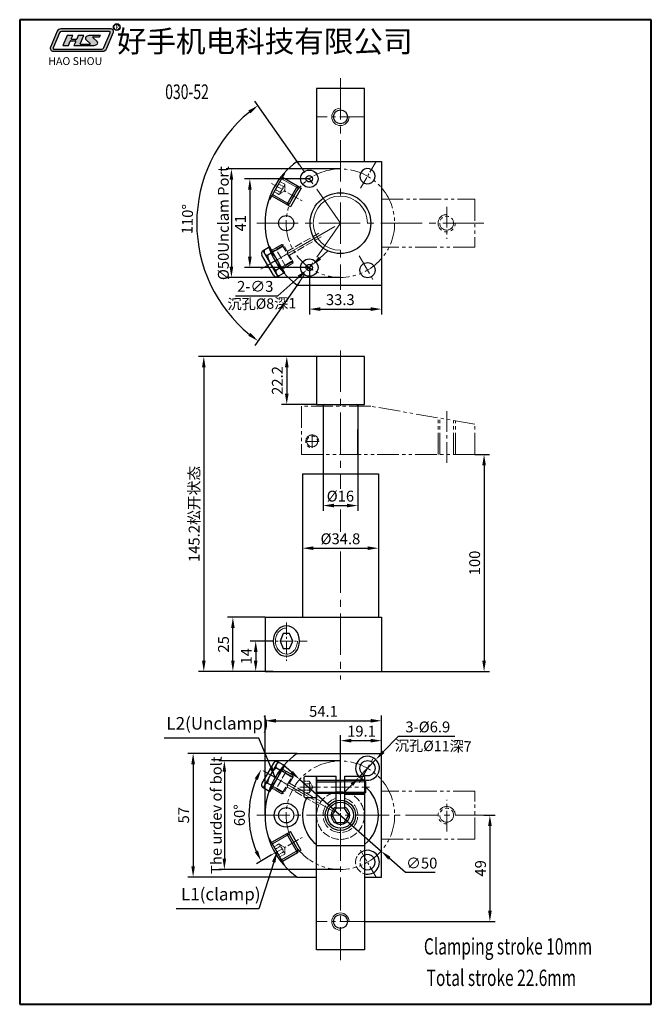
# Model space of a CAD drawing. Units: millimetres. Extents: x 897 to 1188, y 354 to 807.
import ezdxf

# ---------------------------------------------------------------- set-up
doc = ezdxf.new("R2010")
doc.units = ezdxf.units.MM
for name, pattern in [('ACAD_ISO02W100', [15, 12, -3]), ('CENTER2', [28.575, 19.05, -3.175, 3.175, -3.175]), ('PHANTOM', [17.5, 10, -1.5, 1.5, -1.5, 1.5, -1.5]), ('PHANTOM2', [31.75, 15.875, -3.175, 3.175, -3.175, 3.175, -3.175])]:
    doc.linetypes.add(name, pattern=pattern)
for name, color, linetype, lineweight in [('1L', 7, 'Continuous', 40), ('2L', 2, 'Continuous', 13), ('8L', 4, 'PHANTOM2', 13), ('biazhu', 121, 'Continuous', 15), ('shuangdian', 2, 'PHANTOM', 13), ('xux', 170, 'ACAD_ISO02W100', 13), ('中心线', 6, 'CENTER2', 13), ('外轮廓线', 255, 'Continuous', 30)]:
    doc.layers.add(name, color=color, linetype=linetype, lineweight=lineweight)
doc.styles.add('ROMANS', font='ROMANS', dxfattribs={"width": 0.7})
doc.styles.add('黑', font='MS Mincho.ttf', dxfattribs={"width": 0.7})
doc.dimstyles.new('ISO-25', dxfattribs={"dimtxt": 2.5, "dimasz": 2.5, "dimexe": 1.25, "dimexo": 0, "dimtad": 1, "dimtoh": 1, "dimdsep": 46, "dimtxsty": 'Standard', "dimcen": 2.5, "dimclrd": 1, "dimclre": 1, "dimclrt": 3, "dimadec": 0, "dimazin": 0, "dimtfac": 1, "dimtmove": 0, "dimatfit": 3, "dimfxl": 1, "dimarcsym": 0})

# ---------------------------------------------------------------- blocks, each defined once
blk = doc.blocks.new('*D2')
at = {"color": 1, "lineweight": -2}
for p, q in [((1022.32, 460.58), (1018.57, 463.89)), ((1026.08, 457.28), (1063.63, 424.27)), ((1074.9, 414.37), (1067.39, 420.97)), ((1088.6, 414.37), (1074.9, 414.37))]:
    blk.add_line(p, q, dxfattribs=at)
at = {"color": 1}
for points in [[(1022.87, 461.21), (1021.77, 459.96), (1026.08, 457.28)], [(1067.94, 421.6), (1066.84, 420.34), (1063.63, 424.27)]]:
    blk.add_solid(points, dxfattribs=at)
at = {"layer": 'Defpoints', "color": 0}
for p in [(1026.08, 457.28), (1063.63, 424.27)]:
    blk.add_point(p, dxfattribs=at)
at = {"color": 3, "insert": (1082.35, 418.07), "char_height": 5, "attachment_point": 5}
blk.add_mtext('∅50', dxfattribs=at)
blk = doc.blocks.new('*D3')
at = {"color": 1, "lineweight": -2}
for p, q in [((1024.97, 469.28), (974.43, 469.28)), ((976.93, 464.28), (976.93, 417.28)), ((1024.97, 412.28), (974.43, 412.28))]:
    blk.add_line(p, q, dxfattribs=at)
at = {"color": 1}
for points in [[(976.1, 464.28), (977.77, 464.28), (976.93, 469.28)], [(976.1, 417.28), (977.77, 417.28), (976.93, 412.28)]]:
    blk.add_solid(points, dxfattribs=at)
at = {"layer": 'Defpoints', "color": 0}
for p in [(1024.97, 469.28), (976.93, 412.28), (1024.97, 412.28)]:
    blk.add_point(p, dxfattribs=at)
at = {"color": 3, "insert": (973.23, 440.78), "char_height": 5, "attachment_point": 5, "rotation": 90}
blk.add_mtext('57', dxfattribs=at)
blk = doc.blocks.new('*D4')
at = {"color": 1, "lineweight": -2}
for p, q in [((1071.44, 477.13), (1064.62, 470.01)), ((1097.64, 477.13), (1071.44, 477.13)), ((1053.55, 458.46), (1061.16, 466.4)), ((1050.09, 454.84), (1046.63, 451.23))]:
    blk.add_line(p, q, dxfattribs=at)
at = {"color": 1}
for points in [[(1064.02, 470.59), (1065.22, 469.43), (1061.16, 466.4)], [(1049.49, 455.42), (1050.69, 454.27), (1053.55, 458.46)]]:
    blk.add_solid(points, dxfattribs=at)
at = {"layer": 'Defpoints', "color": 0}
for p in [(1061.16, 466.4), (1053.55, 458.46)]:
    blk.add_point(p, dxfattribs=at)
at = {"color": 3, "insert": (1085.14, 480.83), "char_height": 5, "attachment_point": 5}
blk.add_mtext('3-%%C6.9', dxfattribs=at)
blk = doc.blocks.new('*D5')
at = {"color": 1, "lineweight": -2}
for p, q in [((1044.85, 450.25), (1044.85, 477.65)), ((1063.85, 469.28), (1063.85, 477.65)), ((1049.85, 475.15), (1058.85, 475.15))]:
    blk.add_line(p, q, dxfattribs=at)
at = {"color": 1}
for points in [[(1049.85, 475.98), (1049.85, 474.31), (1044.85, 475.15)], [(1058.85, 475.98), (1058.85, 474.31), (1063.85, 475.15)]]:
    blk.add_solid(points, dxfattribs=at)
at = {"layer": 'Defpoints', "color": 0}
for p in [(1063.85, 475.15), (1063.85, 469.28), (1044.85, 450.25)]:
    blk.add_point(p, dxfattribs=at)
at = {"color": 3, "insert": (1054.58, 478.85), "char_height": 5, "attachment_point": 5}
blk.add_mtext('19.1', dxfattribs=at)
blk = doc.blocks.new('*D6')
at = {"color": 1, "lineweight": -2}
for p, q in [((1010.1, 532.04), (992.77, 532.04)), ((995.27, 512.04), (995.27, 527.04)), ((1010.1, 507.04), (992.77, 507.04))]:
    blk.add_line(p, q, dxfattribs=at)
at = {"color": 1}
for points in [[(994.44, 527.04), (996.1, 527.04), (995.27, 532.04)], [(994.44, 512.04), (996.1, 512.04), (995.27, 507.04)]]:
    blk.add_solid(points, dxfattribs=at)
at = {"layer": 'Defpoints', "color": 0}
for p in [(995.27, 532.04), (1010.1, 532.04), (1010.1, 507.04)]:
    blk.add_point(p, dxfattribs=at)
at = {"color": 3, "insert": (991.57, 519.54), "char_height": 5, "attachment_point": 5, "rotation": 90}
blk.add_mtext('25', dxfattribs=at)
blk = doc.blocks.new('*D7')
at = {"color": 1, "lineweight": -2}
for p, q in [((1033.75, 652.24), (979.36, 652.24)), ((981.86, 647.24), (981.86, 512.04)), ((1010.1, 507.04), (979.36, 507.04))]:
    blk.add_line(p, q, dxfattribs=at)
at = {"color": 1}
for points in [[(981.03, 647.24), (982.7, 647.24), (981.86, 652.24)], [(981.03, 512.04), (982.7, 512.04), (981.86, 507.04)]]:
    blk.add_solid(points, dxfattribs=at)
at = {"layer": 'Defpoints', "color": 0}
for p in [(1033.75, 652.24), (981.86, 507.04), (1010.1, 507.04)]:
    blk.add_point(p, dxfattribs=at)
at = {"color": 3, "insert": (977.39, 579.64), "char_height": 5, "attachment_point": 5, "rotation": 90}
blk.add_mtext('145.2{\\fSimSun|b0|i0|c134|p54;松开状态}', dxfattribs=at)
blk = doc.blocks.new('*D8')
at = {"color": 1, "lineweight": -2}
for p, q in [((1033.75, 652.24), (1017.61, 652.24)), ((1020.11, 647.24), (1020.11, 635.04)), ((1033.75, 630.04), (1017.61, 630.04))]:
    blk.add_line(p, q, dxfattribs=at)
at = {"color": 1}
for points in [[(1019.28, 647.24), (1020.95, 647.24), (1020.11, 652.24)], [(1019.28, 635.04), (1020.95, 635.04), (1020.11, 630.04)]]:
    blk.add_solid(points, dxfattribs=at)
at = {"layer": 'Defpoints', "color": 0}
for p in [(1033.75, 652.24), (1020.11, 630.04), (1033.75, 630.04)]:
    blk.add_point(p, dxfattribs=at)
at = {"color": 3, "insert": (1016.41, 641.14), "char_height": 5, "attachment_point": 5, "rotation": 90}
blk.add_mtext('22.2', dxfattribs=at)
blk = doc.blocks.new('*D9')
at = {"color": 1, "lineweight": -2}
for p, q in [((1106.85, 607.04), (1113.59, 607.04)), ((1111.09, 602.04), (1111.09, 512.04)), ((1063.85, 507.04), (1113.59, 507.04))]:
    blk.add_line(p, q, dxfattribs=at)
at = {"color": 1}
for points in [[(1110.26, 602.04), (1111.92, 602.04), (1111.09, 607.04)], [(1110.26, 512.04), (1111.92, 512.04), (1111.09, 507.04)]]:
    blk.add_solid(points, dxfattribs=at)
at = {"layer": 'Defpoints', "color": 0}
for p in [(1106.85, 607.04), (1063.85, 507.04), (1111.09, 507.04)]:
    blk.add_point(p, dxfattribs=at)
at = {"color": 3, "insert": (1107.39, 557.04), "char_height": 5, "attachment_point": 5, "rotation": 90}
blk.add_mtext('100', dxfattribs=at)
blk = doc.blocks.new('*D10')
at = {"color": 1, "lineweight": -2}
for p, q in [((1036.85, 598.04), (1036.85, 580.99)), ((1052.85, 598.04), (1052.85, 580.99)), ((1041.85, 583.49), (1047.85, 583.49))]:
    blk.add_line(p, q, dxfattribs=at)
at = {"color": 1}
for points in [[(1041.85, 584.32), (1041.85, 582.65), (1036.85, 583.49)], [(1047.85, 584.32), (1047.85, 582.65), (1052.85, 583.49)]]:
    blk.add_solid(points, dxfattribs=at)
at = {"layer": 'Defpoints', "color": 0}
for p in [(1036.85, 598.04), (1052.85, 598.04), (1052.85, 583.49)]:
    blk.add_point(p, dxfattribs=at)
at = {"color": 3, "insert": (1044.85, 587.19), "char_height": 5, "attachment_point": 5}
blk.add_mtext('%%C16', dxfattribs=at)
blk = doc.blocks.new('*D11')
at = {"color": 1, "lineweight": -2}
for p, q in [((1027.35, 565.04), (1027.35, 561.34)), ((1032.35, 563.84), (1057.35, 563.84)), ((1062.35, 565.04), (1062.35, 561.34))]:
    blk.add_line(p, q, dxfattribs=at)
at = {"color": 1}
for points in [[(1032.35, 564.68), (1032.35, 563.01), (1027.35, 563.84)], [(1057.35, 564.68), (1057.35, 563.01), (1062.35, 563.84)]]:
    blk.add_solid(points, dxfattribs=at)
at = {"layer": 'Defpoints', "color": 0}
for p in [(1027.35, 565.04), (1062.35, 565.04), (1062.35, 563.84)]:
    blk.add_point(p, dxfattribs=at)
at = {"color": 3, "insert": (1044.85, 567.54), "char_height": 5, "attachment_point": 5}
blk.add_mtext('%%c34.8', dxfattribs=at)
blk = doc.blocks.new('*D12')
at = {"color": 1, "lineweight": -2}
blk.add_line((1013.13, 422.46), (1006.14, 418.43), dxfattribs=at)
blk.add_arc((1044.85, 440.78), 42.2, 156.7924, 203.2076, dxfattribs=at)
at = {"color": 1}
for points in [[(1005.32, 457.78), (1006.81, 457.03), (1008.31, 461.88)], [(1006.81, 424.52), (1005.32, 423.77), (1008.31, 419.68)]]:
    blk.add_solid(points, dxfattribs=at)
at = {"layer": 'Defpoints', "color": 0}
for p in [(1008.22, 461.93), (1003.29, 448.11), (1042.3, 442.25), (1027.37, 430.68), (1013.13, 422.46)]:
    blk.add_point(p, dxfattribs=at)
at = {"color": 3, "insert": (998.95, 440.78), "char_height": 5, "attachment_point": 5, "rotation": 90}
blk.add_mtext('60°', dxfattribs=at)
blk = doc.blocks.new('*D13')
at = {"color": 1, "lineweight": -2}
for p, q in [((1010.1, 440.78), (1010.1, 486.8)), ((1063.85, 468.41), (1063.85, 486.8)), ((1015.1, 484.3), (1058.85, 484.3))]:
    blk.add_line(p, q, dxfattribs=at)
at = {"color": 1}
for points in [[(1015.1, 485.14), (1015.1, 483.47), (1010.1, 484.3)], [(1058.85, 485.14), (1058.85, 483.47), (1063.85, 484.3)]]:
    blk.add_solid(points, dxfattribs=at)
at = {"layer": 'Defpoints', "color": 0}
for p in [(1063.85, 484.3), (1063.85, 468.41), (1010.1, 440.78)]:
    blk.add_point(p, dxfattribs=at)
at = {"color": 3, "insert": (1037.03, 488), "char_height": 5, "attachment_point": 5}
blk.add_mtext('54.1', dxfattribs=at)
blk = doc.blocks.new('*D14')
at = {"color": 1, "lineweight": -2}
for p, q in [((1110.94, 440.78), (1116.27, 440.78)), ((1113.77, 435.78), (1113.77, 396.78)), ((1055.95, 391.78), (1116.27, 391.78))]:
    blk.add_line(p, q, dxfattribs=at)
at = {"color": 1}
for points in [[(1112.94, 435.78), (1114.61, 435.78), (1113.77, 440.78)], [(1112.94, 396.78), (1114.61, 396.78), (1113.77, 391.78)]]:
    blk.add_solid(points, dxfattribs=at)
at = {"layer": 'Defpoints', "color": 0}
for p in [(1110.94, 440.78), (1055.95, 391.78), (1113.77, 391.78)]:
    blk.add_point(p, dxfattribs=at)
at = {"color": 3, "insert": (1110.07, 416.28), "char_height": 5, "attachment_point": 5, "rotation": 90}
blk.add_mtext('49', dxfattribs=at)
blk = doc.blocks.new('*D15')
at = {"color": 1, "lineweight": -2}
for p, q in [((1035.36, 697.48), (1039.09, 700.81)), ((1031.63, 694.15), (1029.4, 692.15)), ((1015.95, 680.15), (1025.67, 688.82)), ((996.42, 680.15), (1015.95, 680.15))]:
    blk.add_line(p, q, dxfattribs=at)
at = {"color": 1}
for points in [[(1034.81, 698.1), (1035.92, 696.86), (1031.63, 694.15)], [(1025.11, 689.44), (1026.22, 688.2), (1029.4, 692.15)]]:
    blk.add_solid(points, dxfattribs=at)
at = {"layer": 'Defpoints', "color": 0}
for p in [(1029.4, 692.15), (1031.63, 694.15)]:
    blk.add_point(p, dxfattribs=at)
at = {"color": 3, "insert": (1005.58, 683.85), "char_height": 5, "attachment_point": 5}
blk.add_mtext('2-∅3', dxfattribs=at)
blk = doc.blocks.new('*D16')
at = {"color": 1, "lineweight": -2}
for p, q in [((1025.98, 740.59), (1005.43, 769.93)), ((1025.98, 686.67), (1005.43, 657.33))]:
    blk.add_line(p, q, dxfattribs=at)
blk.add_arc((1044.85, 713.63), 66.23, 129.3266, 230.6734, dxfattribs=at)
at = {"color": 1}
for points in [[(1002.38, 765.53), (1003.39, 764.2), (1006.87, 767.88)], [(1003.39, 663.06), (1002.38, 661.74), (1006.87, 659.38)]]:
    blk.add_solid(points, dxfattribs=at)
at = {"layer": 'Defpoints', "color": 0}
for p in [(1025.98, 740.59), (1044.85, 713.63), (1044.85, 713.63), (981.99, 692.8), (1025.98, 686.67)]:
    blk.add_point(p, dxfattribs=at)
at = {"color": 3, "insert": (974.95, 715.44), "char_height": 5, "attachment_point": 5, "rotation": 88.5154}
blk.add_mtext('110°', dxfattribs=at)
blk = doc.blocks.new('*D17')
at = {"color": 1, "lineweight": -2}
for p, q in [((1044.85, 738.63), (992.1, 738.63)), ((994.6, 733.63), (994.6, 693.63)), ((1044.85, 688.63), (992.1, 688.63))]:
    blk.add_line(p, q, dxfattribs=at)
at = {"color": 1}
for points in [[(993.76, 733.63), (995.43, 733.63), (994.6, 738.63)], [(993.76, 693.63), (995.43, 693.63), (994.6, 688.63)]]:
    blk.add_solid(points, dxfattribs=at)
at = {"layer": 'Defpoints', "color": 0}
for p in [(1044.85, 738.63), (994.6, 688.63), (1044.85, 688.63)]:
    blk.add_point(p, dxfattribs=at)
at = {"color": 3, "insert": (990.88, 713.63), "char_height": 5, "attachment_point": 5, "rotation": 90}
blk.add_mtext('%%C50{\\fSimSun|b0|i0|c134|p2;Unclam Port}', dxfattribs=at)
blk = doc.blocks.new('*D18')
at = {"color": 1, "lineweight": -2}
for p, q in [((1044.85, 465.78), (988.84, 465.78)), ((991.34, 460.78), (991.34, 420.78)), ((1044.85, 415.78), (988.84, 415.78))]:
    blk.add_line(p, q, dxfattribs=at)
at = {"color": 1}
for points in [[(990.5, 460.78), (992.17, 460.78), (991.34, 465.78)], [(990.5, 420.78), (992.17, 420.78), (991.34, 415.78)]]:
    blk.add_solid(points, dxfattribs=at)
at = {"layer": 'Defpoints', "color": 0}
for p in [(1044.85, 465.78), (991.34, 415.78), (1044.85, 415.78)]:
    blk.add_point(p, dxfattribs=at)
at = {"color": 3, "insert": (987.61, 440.78), "char_height": 5, "attachment_point": 5, "rotation": 90}
blk.add_mtext('{\\fSimSun|b0|i0|c134|p2;The urdev of bolt}', dxfattribs=at)
blk = doc.blocks.new('*D19')
at = {"color": 1, "lineweight": -2}
for p, q in [((1030.52, 734.11), (1000.59, 734.11)), ((1003.09, 729.11), (1003.09, 698.15)), ((1030.52, 693.15), (1000.59, 693.15))]:
    blk.add_line(p, q, dxfattribs=at)
at = {"color": 1}
for points in [[(1002.26, 729.11), (1003.92, 729.11), (1003.09, 734.11)], [(1002.26, 698.15), (1003.92, 698.15), (1003.09, 693.15)]]:
    blk.add_solid(points, dxfattribs=at)
at = {"layer": 'Defpoints', "color": 0}
for p in [(1030.52, 734.11), (1003.09, 693.15), (1030.52, 693.15)]:
    blk.add_point(p, dxfattribs=at)
at = {"color": 3, "insert": (999.39, 713.63), "char_height": 5, "attachment_point": 5, "rotation": 90}
blk.add_mtext('41', dxfattribs=at)
blk = doc.blocks.new('*D20')
at = {"color": 1, "lineweight": -2}
for p, q in [((1030.52, 693.15), (1030.52, 671.53)), ((1063.85, 685.13), (1063.85, 671.53)), ((1035.52, 674.03), (1058.85, 674.03))]:
    blk.add_line(p, q, dxfattribs=at)
at = {"color": 1}
for points in [[(1035.52, 674.87), (1035.52, 673.2), (1030.52, 674.03)], [(1058.85, 674.87), (1058.85, 673.2), (1063.85, 674.03)]]:
    blk.add_solid(points, dxfattribs=at)
at = {"layer": 'Defpoints', "color": 0}
for p in [(1030.52, 693.15), (1063.85, 685.13), (1063.85, 674.03)]:
    blk.add_point(p, dxfattribs=at)
at = {"color": 3, "insert": (1044.8, 677.73), "char_height": 5, "attachment_point": 5}
blk.add_mtext('33.3', dxfattribs=at)
blk = doc.blocks.new('*D21')
at = {"color": 1, "lineweight": -2}
for p, q in [((1013.9, 521.04), (1003.3, 521.04)), ((1005.8, 516.04), (1005.8, 512.04)), ((1013.9, 507.04), (1003.3, 507.04))]:
    blk.add_line(p, q, dxfattribs=at)
at = {"color": 1}
for points in [[(1004.96, 516.04), (1006.63, 516.04), (1005.8, 521.04)], [(1004.96, 512.04), (1006.63, 512.04), (1005.8, 507.04)]]:
    blk.add_solid(points, dxfattribs=at)
at = {"layer": 'Defpoints', "color": 0}
for p in [(1013.9, 521.04), (1005.8, 507.04), (1013.9, 507.04)]:
    blk.add_point(p, dxfattribs=at)
at = {"color": 3, "insert": (1002.1, 514.04), "char_height": 5, "attachment_point": 5, "rotation": 90}
blk.add_mtext('14', dxfattribs=at)
blk = doc.blocks.new('好手logo1')
h = blk.add_hatch(color=1)
h.paths.add_polyline_path([(13.4, 7.8, 1), (14.8, 7.8, 1)])
h.paths.add_polyline_path([(14.7, 7.8, -1), (13.5, 7.8, -1)], flags=16)
h = blk.add_hatch(color=1)
h.paths.add_polyline_path([(11.12, 2.84, 0.300672), (12.04, 3.45), (13.38, 6.6, 0.537666), (12.83, 7.44), (2.6, 7.44, 0.300672), (1.86, 6.95), (0.47, 3.68, 0.537666), (1.02, 2.84)])
h.paths.add_polyline_path([(1.18, 3.24, -0.537666), (1, 3.52), (2.33, 6.65, -0.300672), (2.7, 6.9), (12.57, 6.9, -0.537666), (12.75, 6.62), (11.47, 3.61, -0.300672), (10.92, 3.24)], flags=16)
h.paths.add_polyline_path([(9.3, 4.03), (5.28, 4.03), (5.65, 4.86, 0.540881), (5.55, 5), (4.63, 5, 0.297959), (4.54, 4.94), (4.14, 4.03), (3, 4.03), (3.91, 6.1), (5.05, 6.1), (4.75, 5.42, 0.540881), (4.84, 5.28), (5.76, 5.28, 0.297959), (5.85, 5.34), (6.19, 6.1), (7.33, 6.1), (6.58, 4.39, 0.540881), (6.67, 4.25), (8.54, 4.25, 0.684537), (8.6, 4.43), (7.78, 5.19, -0.466541), (7.8, 5.8, -0.165228), (8.65, 6.09), (10.72, 6.09), (10.55, 5.82), (9.25, 5.82, 0.684537), (9.18, 5.65), (10.05, 4.85, -0.512887), (9.98, 4.21, -0.127046)], flags=0)
at = {"color": 1}
for p, q in [((3.91, 6.1), (3, 4.03)), ((5.05, 6.1), (3.91, 6.1)), ((4.75, 5.42), (5.05, 6.1)), ((6.19, 6.1), (5.85, 5.34)), ((7.33, 6.1), (6.19, 6.1)), ((6.58, 4.39), (7.33, 6.1)), ((10.72, 6.09), (8.65, 6.09)), ((10.55, 5.82), (10.72, 6.09)), ((4.14, 4.03), (4.54, 4.94)), ((4.63, 5), (5.55, 5)), ((5.76, 5.28), (4.84, 5.28)), ((5.65, 4.86), (5.28, 4.03)), ((8.54, 4.25), (6.67, 4.25)), ((7.78, 5.19), (8.6, 4.43)), ((10.05, 4.85), (9.18, 5.65)), ((9.25, 5.82), (10.55, 5.82)), ((3, 4.03), (4.14, 4.03)), ((5.28, 4.03), (9.3, 4.03))]:
    blk.add_line(p, q, dxfattribs=at)
for points in [[(1.02, 2.84), (11.12, 2.84, 0.300672), (12.04, 3.45), (13.38, 6.6, 0.537666), (12.83, 7.44), (2.6, 7.44, 0.300672), (1.86, 6.95), (0.47, 3.68, 0.537666)], [(10.92, 3.24, 0.300672), (11.47, 3.61), (12.75, 6.62, 0.537666), (12.57, 6.9), (2.7, 6.9, 0.300672), (2.33, 6.65), (1, 3.52, 0.537666), (1.18, 3.24)]]:
    blk.add_lwpolyline(points, format="xyb", close=True, dxfattribs=at)
for radius in [0.7, 0.6]:
    blk.add_circle((14.1, 7.8), radius, dxfattribs=at)
for centre, radius, start, end in [((8.65, 4.69), 1.4, 90, 127.5285), ((4.63, 4.9), 0.1, 90, 156.3676), ((4.84, 5.38), 0.1, 156.3676, 270), ((5.55, 4.9), 0.1, 336.3676, 90), ((5.76, 5.38), 0.1, 270, 336.3676), ((6.67, 4.35), 0.1, 156.3676, 270), ((8.05, 5.48), 0.4, 127.5285, 227.5724), ((8.54, 4.35), 0.1, 270, 47.5724), ((9.25, 5.72), 0.1, 90, 227.5724), ((9.3, 5.43), 1.4, 270, 298.9615), ((9.78, 4.56), 0.4, 298.9615, 47.5724)]:
    blk.add_arc(centre, radius, start, end, dxfattribs=at)
at = {"color": 1, "attachment_point": 1}
for s, insert, char_height in [('{\\fSimSun|b0|i0|c134|p2;R}', (13.84, 8.23), 0.8008), ('{\\f@MS UI Gothic|b1|i1|c128|p34;HAO\\f@MS UI Gothic|b1|i1|c134|p34; \\f@MS UI Gothic|b1|i1|c128|p34;SHOU}', (0, 1.61), 1.6)]:
    blk.add_mtext(s, dxfattribs=dict(at, insert=insert, char_height=char_height))

msp = doc.modelspace()

# ---------------------------------------------------------------- linework, layer by layer
for p, q in [((1055.955, 775.631), (1033.755, 775.631)), ((1033.755, 775.631), (1033.755, 742.131)), ((1055.955, 742.131), (1055.955, 775.631)), ((1024.972, 742.131), (1063.855, 742.131)), ((1063.855, 742.131), (1063.855, 685.131)), ((1019.127, 736.568), (1012.127, 724.444)), ((1019.127, 736.568), (1012.127, 724.444)), ((1019.127, 736.568), (1018.877, 736.712)), ((1019.127, 736.568), (1018.877, 736.712)), ((1018.127, 734.836), (1025.074, 730.825)), ((1025.074, 730.825), (1020.074, 722.165)), ((1025.074, 730.825), (1025.42, 729.701)), ((1020.074, 722.165), (1013.127, 726.176)), ((1025.42, 729.701), (1021.22, 722.427)), ((1026.787, 729.836), (1021.787, 721.176)), ((1012.127, 724.444), (1011.877, 724.588)), ((1012.127, 724.444), (1011.877, 724.588)), ((1020.074, 722.165), (1021.22, 722.427)), ((1012.127, 702.818), (1011.877, 702.674)), ((1019.127, 690.694), (1012.127, 702.818)), ((1019.127, 690.694), (1018.877, 690.55)), ((1024.972, 685.131), (1063.855, 685.131)), ((1055.955, 652.24), (1033.755, 652.24)), ((1033.755, 652.24), (1033.755, 630.04)), ((1055.955, 630.04), (1055.955, 652.24)), ((1033.755, 630.04), (1055.955, 630.04)), ((1036.855, 629.54), (1036.855, 598.04)), ((1052.855, 629.54), (1052.855, 598.04)), ((1052.855, 607.04), (1052.855, 618.54)), ((1027.355, 598.04), (1027.355, 532.04)), ((1027.355, 598.04), (1062.355, 598.04)), ((1062.355, 598.04), (1062.355, 532.04)), ((1010.105, 532.04), (1010.105, 507.04)), ((1010.105, 532.04), (1063.855, 532.04)), ((1063.855, 532.04), (1063.855, 507.04)), ((1010.105, 507.04), (1063.855, 507.04)), ((1024.972, 469.277), (1063.855, 469.277)), ((1063.855, 412.277), (1063.855, 469.277)), ((1019.127, 463.714), (1012.127, 451.59)), ((1019.127, 463.714), (1018.877, 463.858)), ((1033.755, 378.777), (1033.755, 458.777)), ((1033.755, 458.777), (1042.855, 458.777)), ((1033.755, 458.777), (1033.755, 448.777)), ((1042.855, 444.527), (1042.855, 458.777)), ((1046.855, 458.777), (1055.955, 458.777)), ((1046.855, 444.527), (1046.855, 458.777)), ((1055.955, 458.777), (1055.955, 378.777)), ((1033.755, 456.177), (1042.855, 456.177)), ((1046.855, 457.027), (1055.955, 457.027)), ((1012.127, 451.59), (1011.877, 451.734)), ((1033.755, 451.377), (1042.855, 451.377)), ((1046.855, 450.527), (1055.955, 450.527)), ((1020.074, 432.243), (1013.127, 428.232)), ((1025.074, 423.583), (1020.074, 432.243)), ((1020.074, 432.243), (1021.22, 431.981)), ((1025.42, 424.707), (1021.22, 431.981)), ((1026.787, 424.572), (1021.787, 433.232)), ((1012.127, 429.964), (1011.877, 429.82)), ((1012.127, 429.964), (1011.877, 429.82)), ((1019.127, 417.84), (1012.127, 429.964)), ((1019.127, 417.84), (1012.127, 429.964)), ((1033.755, 426.777), (1055.955, 426.777)), ((1018.127, 419.572), (1025.074, 423.583)), ((1025.074, 423.583), (1025.42, 424.707)), ((1019.127, 417.84), (1018.877, 417.696)), ((1019.127, 417.84), (1018.877, 417.696)), ((1024.972, 412.277), (1033.755, 412.277)), ((1055.955, 412.277), (1063.855, 412.277)), ((1055.955, 378.777), (1033.755, 378.777))]:
    msp.add_line(p, q)
msp.add_lwpolyline([(1018.52, 524.574), (1017.079, 521.04), (1018.52, 517.589), (1021.402, 517.589), (1022.843, 521.04), (1021.402, 524.574)], close=True)
for centre, radius in [((1044.855, 762.631), 3.2), ((1030.515, 734.11), 4), ((1030.515, 734.11), 1.5), ((1044.855, 713.631), 14), ((1019.855, 713.631), 3.5), ((1030.515, 693.152), 4), ((1030.515, 693.152), 1.5), ((1057.355, 691.98), 3.5), ((1057.355, 462.428), 3.5), ((1019.855, 440.777), 5.5), ((1019.855, 440.777), 3.5), ((1044.855, 391.777), 3.2)]:
    msp.add_circle(centre, radius)
for centre, radius, start, end in [((1044.855, 713.631), 34.75, 124.9008, 235.0992), ((1057.355, 735.281), 3.5, 113.57818, 246.42182), ((1057.355, 735.281), 3.5, 246.42182, 113.57818), ((1037.355, 629.54), 0.5, 90, 180), ((1052.355, 629.54), 0.5, 0, 90), ((1044.855, 440.777), 34.75, 124.9008, 235.0992), ((1057.355, 462.428), 5.5, 255.25335, 221.58664), ((1044.855, 440.777), 17.5, 309.36703, 50.63297), ((1044.855, 440.777), 17.5, 152.79711, 230.63297), ((1044.855, 440.777), 4.25, 118.07249, 61.92751), ((1057.355, 419.126), 5.5, 255.25335, 104.74665), ((1057.355, 419.126), 3.5, 246.42182, 113.57818)]:
    msp.add_arc(centre, radius, start, end)
at = {"extrusion": (0, 0, -1)}
msp.add_ellipse((1019.961, 521.04), major_axis=(0, -7), ratio=0.8660254, dxfattribs=at)
at = {"layer": '1L', "linetype": 'ByBlock'}
for p, q in [((896.968, 807.409), (896.968, 353.641)), ((1188.198, 807.409), (896.968, 807.409)), ((1188.198, 353.641), (1188.198, 807.409)), ((896.968, 353.641), (1188.198, 353.641))]:
    msp.add_line(p, q, dxfattribs=at)
at = {"layer": '2L'}
for p, q in [((1025.42, 729.701), (1017.727, 734.143)), ((1026.787, 729.836), (1025.074, 730.825)), ((1021.22, 722.427), (1013.527, 726.869)), ((1033.755, 456.777), (1042.855, 456.777)), ((1056.455, 456.179), (1033.755, 456.179)), ((1056.455, 451.379), (1033.755, 451.379)), ((1033.755, 450.777), (1042.855, 450.777)), ((1021.22, 431.981), (1013.527, 427.539)), ((1025.42, 424.707), (1017.727, 420.265)), ((1026.787, 424.572), (1025.074, 423.583))]:
    msp.add_line(p, q, dxfattribs=at)
for centre, radius, start, end in [((1044.855, 762.631), 4, 90, 0), ((1044.855, 713.631), 12.5, 360, 270), ((1044.855, 391.777), 4, 0, 270)]:
    msp.add_arc(centre, radius, start, end, dxfattribs=at)
msp.add_open_spline([(1025.023, 521.04), (1025.023, 520.85), (1025.016, 520.661), (1024.933, 519.635), (1024.714, 518.817), (1024.02, 517.364), (1023.546, 516.731), (1022.44, 515.748), (1021.808, 515.398), (1020.761, 515.097), (1020.361, 515.04), (1019.961, 515.04), (1019.499, 515.04), (1019.038, 515.116), (1017.939, 515.484), (1017.317, 515.861), (1016.24, 516.895), (1015.786, 517.551), (1015.139, 519.036), (1014.947, 519.864), (1014.867, 521.542), (1014.979, 522.392), (1015.483, 523.957), (1015.875, 524.672), (1016.855, 525.846), (1017.443, 526.304), (1018.677, 526.894), (1019.319, 527.04), (1019.961, 527.04)], degree=3, knots=[4.7123835, 4.7123835, 4.7123835, 4.7123835, 4.8052013, 4.8052013, 5.2163801, 5.2163801, 5.627559, 5.627559, 6.0387378, 6.0387378, 6.2831853, 6.2831853, 6.2831853, 6.5654196, 6.5654196, 6.9765984, 6.9765984, 7.3877773, 7.3877773, 7.7989561, 7.7989561, 8.2101349, 8.2101349, 8.6213137, 8.6213137, 9.0324925, 9.0324925, 9.4247787, 9.4247787, 9.4247787, 9.4247787], dxfattribs=at)
at = {"layer": 'biazhu'}
for p, q in [((1020.074, 722.165), (1021.787, 721.176)), ((1020.074, 432.243), (1021.787, 433.232))]:
    msp.add_line(p, q, dxfattribs=at)
at = {"layer": 'shuangdian'}
for p, q in [((1063.855, 724.731), (1106.855, 724.731)), ((1106.855, 724.731), (1106.855, 702.531)), ((1106.855, 702.531), (1063.855, 702.531)), ((1058.855, 629.24), (1026.855, 629.24)), ((1026.855, 629.24), (1026.855, 607.04)), ((1106.855, 621.04), (1058.855, 629.24)), ((1089.855, 607.04), (1089.855, 623.944)), ((1090.655, 607.04), (1090.655, 623.808)), ((1097.055, 607.04), (1097.055, 622.714)), ((1097.855, 607.04), (1097.855, 622.578)), ((1106.855, 607.04), (1106.855, 621.04)), ((1026.855, 607.04), (1106.855, 607.04)), ((1106.855, 451.877), (1063.855, 451.877)), ((1106.855, 429.677), (1106.855, 451.877)), ((1063.855, 429.677), (1106.855, 429.677))]:
    msp.add_line(p, q, dxfattribs=at)
for centre, radius in [((1044.855, 713.631), 25), ((1093.855, 713.631), 3.2), ((1031.855, 613.04), 2.5), ((1044.855, 440.777), 25), ((1093.855, 440.777), 3.2)]:
    msp.add_circle(centre, radius, dxfattribs=at)
for centre, radius, start, end in [((1093.855, 713.631), 4, 90, 0), ((1031.855, 613.04), 3, 0, 270), ((1093.855, 440.777), 4, 360, 270)]:
    msp.add_arc(centre, radius, start, end, dxfattribs=at)
at = {"layer": 'xux', "ltscale": 0.1}
for p, q in [((1016.377, 731.805), (1018.593, 730.525)), ((1016.977, 732.844), (1019.193, 731.564)), ((1019.193, 728.447), (1019.193, 731.564)), ((1014.277, 728.168), (1016.493, 726.888)), ((1014.877, 729.207), (1017.093, 727.927)), ((1019.193, 728.447), (1016.493, 726.888)), ((1027.955, 456.477), (1030.515, 456.477)), ((1027.955, 455.277), (1030.515, 455.277)), ((1032.073, 453.777), (1030.515, 456.477)), ((1032.073, 453.777), (1030.515, 451.077)), ((1027.955, 452.277), (1030.515, 452.277)), ((1027.955, 451.077), (1030.515, 451.077)), ((1014.277, 426.24), (1016.493, 427.52)), ((1019.193, 425.961), (1016.493, 427.52)), ((1014.877, 425.201), (1017.093, 426.481)), ((1016.377, 422.603), (1018.593, 423.883)), ((1016.977, 421.564), (1019.193, 422.843)), ((1019.193, 425.961), (1019.193, 422.843))]:
    msp.add_line(p, q, dxfattribs=at)
at = {"layer": 'xux', "ltscale": 0.3}
for p, q in [((1034.918, 709.049), (1020.323, 700.622)), ((1017.89, 703.836), (1013.079, 701.059)), ((1018.648, 703.523), (1013.404, 700.495)), ((1014.859, 702.086), (1017.89, 703.836)), ((1014.859, 702.086), (1017.89, 703.836)), ((1018.573, 703.653), (1017.89, 703.836)), ((1017.89, 703.836), (1022.89, 695.176)), ((1023.073, 695.859), (1018.573, 703.653)), ((1035.937, 707.327), (1021.323, 698.89)), ((1019.203, 690.738), (1012.05, 702.774)), ((1018.339, 692.058), (1012.914, 701.454)), ((1014.859, 702.086), (1013.169, 701.139)), ((1015.359, 701.22), (1013.658, 700.267)), ((1019.859, 693.426), (1014.859, 702.086)), ((1015.359, 701.22), (1018.823, 703.22)), ((1019.359, 694.292), (1017.627, 693.292)), ((1022.997, 695.989), (1017.849, 693.017)), ((1022.89, 695.176), (1018.174, 692.453)), ((1019.359, 694.292), (1022.823, 696.292)), ((1019.859, 693.426), (1022.89, 695.176)), ((1019.859, 693.426), (1022.89, 695.176)), ((1023.073, 695.859), (1022.89, 695.176)), ((1019.859, 693.426), (1018.127, 692.426)), ((1019.203, 463.67), (1012.05, 451.634)), ((1018.339, 462.35), (1012.914, 452.954)), ((1019.859, 460.982), (1014.859, 452.322)), ((1019.359, 460.116), (1017.627, 461.116)), ((1022.997, 458.419), (1017.849, 461.391)), ((1017.89, 450.572), (1022.89, 459.232)), ((1019.859, 460.982), (1018.127, 461.982)), ((1022.89, 459.232), (1018.174, 461.955)), ((1023.073, 458.549), (1018.573, 450.755)), ((1019.359, 460.116), (1022.823, 458.116)), ((1019.859, 460.982), (1022.89, 459.232)), ((1019.859, 460.982), (1022.89, 459.232)), ((1023.073, 458.549), (1022.89, 459.232)), ((1018.648, 450.885), (1013.404, 453.912)), ((1015.359, 453.188), (1013.658, 454.141)), ((1034.918, 445.359), (1020.323, 453.786)), ((1035.937, 447.081), (1021.323, 455.518)), ((1017.89, 450.572), (1013.079, 453.349)), ((1014.859, 452.322), (1013.169, 453.269)), ((1014.859, 452.322), (1017.89, 450.572)), ((1014.859, 452.322), (1017.89, 450.572)), ((1015.359, 453.188), (1018.823, 451.188)), ((1018.573, 450.755), (1017.89, 450.572))]:
    msp.add_line(p, q, dxfattribs=at)
msp.add_circle((1044.855, 440.641), 11, dxfattribs=at)
at = {"layer": 'xux', "ltscale": 0.1}
for centre, radius, start, end in [((1018.212, 731.438), 0.989, 292.65772, 7.34228), ((1016.112, 727.801), 0.989, 292.65772, 7.34228), ((1013.126, 731.95), 5.65, 314.6042, 345.3958), ((1029.728, 455.877), 0.989, 322.65772, 37.34228), ((1025.067, 453.777), 5.65, 344.6042, 15.3958), ((1029.728, 451.677), 0.989, 322.65772, 37.34228), ((1016.112, 426.607), 0.989, 352.65772, 67.34228), ((1013.126, 422.458), 5.65, 14.6042, 45.3958), ((1018.212, 422.97), 0.989, 352.65772, 67.34228)]:
    msp.add_arc(centre, radius, start, end, dxfattribs=at)
at = {"layer": 'xux', "ltscale": 0.3}
for centre, radius, start, end in [((1011.379, 700.568), 1.773, 342.35012, 59.68283), ((1005.667, 691.006), 11.5, 9.64559, 50.35441), ((1016.804, 691.171), 1.773, 8.45917, 72.16398), ((1016.804, 463.236), 1.773, 287.83602, 351.54083), ((1005.667, 463.402), 11.5, 309.64559, 350.35441), ((1057.355, 462.428), 5.5, 221.58664, 255.25335), ((1011.379, 453.84), 1.773, 300.31717, 17.64988), ((1057.355, 419.126), 5.5, 104.74665, 255.25335), ((1057.355, 419.126), 3.5, 113.57818, 246.42182)]:
    msp.add_arc(centre, radius, start, end, dxfattribs=at)
at = {"layer": 'xux', "ltscale": 0.4}
msp.add_arc((1044.855, 440.777), 8, 104.47751, 75.52249, dxfattribs=at)
at = {"layer": '中心线'}
for p, q in [((1044.855, 780.387), (1044.855, 682.963)), ((1044.855, 713.631), (1025.979, 740.588)), ((1006.33, 713.631), (1110.938, 713.631)), ((1044.855, 713.631), (1025.979, 686.673)), ((1042.296, 712.153), (1008.223, 692.482)), ((1044.855, 654.905), (1044.855, 591.248)), ((1044.855, 581.743), (1044.855, 571.375)), ((1044.855, 562.248), (1044.855, 503.357))]:
    msp.add_line(p, q, dxfattribs=at)
at = {"layer": '中心线', "ltscale": 0.6}
for p, q in [((1055.955, 762.631), (1033.755, 762.631)), ((1055.955, 391.777), (1033.755, 391.777))]:
    msp.add_line(p, q, dxfattribs=at)
at = {"layer": '中心线', "ltscale": 0.3}
for p, q in [((1054.179, 729.781), (1061.309, 742.131)), ((1013.126, 731.95), (1027.367, 723.727)), ((1013.126, 695.312), (1027.367, 703.534)), ((1019.961, 529.621), (1019.961, 511.975)), ((1008.48, 521.04), (1029.558, 521.04)), ((1013.126, 459.096), (1027.367, 450.873)), ((1044.855, 450.255), (1044.855, 431.027)), ((1013.126, 422.458), (1027.367, 430.68)), ((1054.179, 424.627), (1061.309, 412.277))]:
    msp.add_line(p, q, dxfattribs=at)
at = {"layer": '中心线', "ltscale": 0.5}
for p, q in [((1093.855, 721.096), (1093.855, 706.484)), ((1025.159, 702.259), (1009.333, 693.123)), ((1053.523, 698.617), (1060.678, 686.224)), ((1093.855, 603.229), (1093.855, 628.01)), ((1028.855, 613.04), (1034.855, 613.04)), ((1031.855, 616.04), (1031.855, 610.04)), ((1053.523, 455.791), (1060.678, 468.184)), ((1042.296, 442.254), (1008.223, 461.926)), ((1025.159, 452.148), (1009.333, 461.285)), ((1026.141, 453.777), (1058.199, 453.777)), ((1093.855, 433.311), (1093.855, 447.923))]:
    msp.add_line(p, q, dxfattribs=at)
at = {"layer": '中心线', "ltscale": 0.8}
for p, q in [((1044.855, 374.021), (1044.855, 463.096)), ((1006.33, 440.777), (1110.938, 440.777))]:
    msp.add_line(p, q, dxfattribs=at)
at = {"layer": '中心线', "ltscale": 0.2}
msp.add_line((1027.311, 452.254), (1022.64, 452.254), dxfattribs=at)
at = {"layer": '外轮廓线'}
for p, q in [((1013.971, 689.623), (1008.621, 698.889)), ((1011.58, 702.329), (1009.17, 700.938)), ((1016.02, 689.074), (1009.17, 700.938)), ((1013.627, 700.22), (1010.595, 698.47)), ((1015.627, 696.756), (1012.595, 695.006)), ((1017.627, 693.292), (1014.595, 691.542)), ((1018.43, 690.465), (1016.02, 689.074)), ((1013.971, 464.785), (1008.621, 455.519)), ((1016.02, 465.334), (1009.17, 453.47)), ((1017.627, 461.116), (1014.595, 462.866)), ((1018.43, 463.943), (1016.02, 465.334)), ((1015.627, 457.652), (1012.595, 459.402)), ((1028.955, 458.777), (1033.755, 458.777)), ((1013.627, 454.188), (1010.595, 455.938)), ((1027.955, 457.777), (1027.955, 449.777)), ((1055.955, 456.779), (1033.755, 456.779)), ((1055.955, 456.779), (1056.455, 456.279)), ((1056.455, 456.279), (1056.455, 451.274)), ((1011.58, 452.079), (1009.17, 453.47)), ((1055.955, 450.774), (1033.755, 450.774)), ((1055.955, 450.774), (1056.455, 451.274)), ((1033.755, 448.777), (1028.955, 448.777))]:
    msp.add_line(p, q, dxfattribs=at)
msp.add_lwpolyline([(1048.695, 440.777), (1046.775, 444.102), (1042.935, 444.102), (1041.015, 440.777), (1042.935, 437.451), (1046.775, 437.451)], close=True, dxfattribs=at)
for radius in [6.96, 6]:
    msp.add_circle((1044.855, 440.777), radius, dxfattribs=at)
for centre, radius, start, end in [((1009.92, 699.639), 1.5, 120, 210), ((1011.418, 700.591), 1.773, 156.51209, 263.48791), ((1022.555, 700.756), 11.5, 189.64559, 230.35441), ((1011.379, 700.568), 1.773, 59.68283, 83.48791), ((1011.379, 700.568), 1.773, 336.51209, 342.35012), ((1016.843, 691.194), 1.773, 156.51209, 263.48791), ((1016.804, 691.171), 1.773, 72.15221, 83.48791), ((1016.804, 691.171), 1.773, 336.51209, 8.47067), ((1015.27, 690.373), 1.5, 210, 300), ((1015.27, 464.035), 1.5, 60, 150), ((1016.843, 463.214), 1.773, 96.51209, 203.48791), ((1016.804, 463.237), 1.773, 351.52933, 23.48791), ((1022.555, 453.652), 11.5, 129.64559, 170.35441), ((1016.804, 463.237), 1.773, 276.51209, 287.84779), ((1028.955, 457.777), 1, 90, 180), ((1009.92, 454.769), 1.5, 150, 240), ((1011.418, 453.817), 1.773, 96.51209, 203.48791), ((1011.379, 453.84), 1.773, 17.64988, 23.48791), ((1011.379, 453.84), 1.773, 276.51209, 300.31717), ((1028.955, 449.777), 1, 180, 270)]:
    msp.add_arc(centre, radius, start, end, dxfattribs=at)

# ---------------------------------------------------------------- block references
at = {"xscale": 2.241644461056012, "yscale": 2.241644461055993, "zscale": 2.241644461056}
msp.add_blockref('好手logo1', (910.128, 786.504), dxfattribs=at)

# ---------------------------------------------------------------- texts
at = {"char_height": 4.8, "attachment_point": 1, "style": '黑'}
for s, insert, width, rotation in [('{\\fSimSun|b0|i0|c134|p54;\\C3;沉孔\\Ftxt.shx|c0;%%C8\\fSimSun|b0|i0|c134|p54;深\\Ftxt.shx|c0;1}', (992.683, 678.731), 22.8085, 0.78175), ('{\\fSimSun|b0|i0|c134|p54;\\C3;沉孔\\fMS Mincho|b0|i0|c128|p49;%%C11\\fSimSun|b0|i0|c134|p54;深\\fMS Mincho|b0|i0|c128|p49;7}', (1069.97, 475.325), 25.5432, 359.2979)]:
    msp.add_mtext(s, dxfattribs=dict(at, insert=insert, width=width, rotation=rotation))
at = {"char_height": 5.75, "attachment_point": 1}
for s, insert, width in [('{\\fSimSun|b0|i0|c134|p2;\\C3;L2(Unclamp)}', (964.625, 486.012), 73.55495), ('{\\fSimSun|b0|i0|c134|p2;\\C3;L1(clamp)}', (971.345, 407.273), 37.71726)]:
    msp.add_mtext(s, dxfattribs=dict(at, insert=insert, width=width))
at = {"layer": '1L', "style": 'ROMANS', "width": 0.7}
for s, height, p in [('030-52', 6.75, (964.061, 770.822)), ('Clamping stroke 10mm', 7.5, (1083.336, 376.574)), ('Total stroke 22.6mm', 7.5, (1084.62, 362.101))]:
    msp.add_text(s, height=height, dxfattribs=at).set_placement(p)
at = {"layer": '8L', "linetype": 'Continuous', "insert": (941.728, 802.415), "char_height": 10, "width": 99.39987, "attachment_point": 1, "style": 'ROMANS'}
msp.add_mtext('{\\fSimSun|b0|i0|c134|p2;\\C4;好手机电科技有限公司}', dxfattribs=at)

# ---------------------------------------------------------------- dimensions: what is measured, and where the dimension line sits
dim = msp.add_angular_dim_2l(base=(981.987, 692.799), line1=((1044.855, 713.631), (1025.979, 686.673)), line2=((1044.855, 713.631), (1025.979, 740.588)), dimstyle='ISO-25', override={"dimtxt": 5, "dimasz": 5, "dimexe": 2.5, "dimgap": 1.2})
dim.commit()
dim.dimension.update_dxf_attribs({"geometry": '*D16', "text_midpoint": (978.648, 715.347), "dimtype": 162})
for base, p1, p2, text, picture, middle in [((994.596, 688.631), (1044.855, 738.631), (1044.855, 688.631), '%%C<>{\\fSimSun|b0|i0|c134|p2;Unclam Port}', '*D17', (994.596, 713.631)), ((991.336, 415.777), (1044.855, 465.777), (1044.855, 415.777), '{\\fSimSun|b0|i0|c134|p2;The urdev of bolt}', '*D18', (991.336, 440.777))]:
    dim = msp.add_linear_dim(base=base, p1=p1, p2=p2, angle=90, text=text, dimstyle='ISO-25', override={"dimtxt": 5, "dimasz": 5, "dimexe": 2.5, "dimgap": 1.2})
    dim.commit()
    dim.dimension.update_dxf_attribs({"geometry": picture, "text_midpoint": middle, "dimtype": 160})
for base, p1, p2, override, picture, middle in [((1003.089, 693.152), (1030.515, 734.11), (1030.515, 693.152), {"dimtxt": 5, "dimasz": 5, "dimexe": 2.5, "dimgap": 1.2, "dimdec": 1}, '*D19', (999.389, 713.631)), ((1020.114, 630.04), (1033.755, 652.24), (1033.755, 630.04), {"dimtxt": 5, "dimasz": 5, "dimexe": 2.5, "dimgap": 1.2}, '*D8', (1016.414, 641.14)), ((1111.089, 507.04), (1106.855, 607.04), (1063.855, 507.04), {"dimtxt": 5, "dimasz": 5, "dimexe": 2.5, "dimgap": 1.2}, '*D9', (1107.389, 557.04)), ((995.269, 532.04), (1010.105, 507.04), (1010.105, 532.04), {"dimtxt": 5, "dimasz": 5, "dimexe": 2.5, "dimgap": 1.2}, '*D6', (991.569, 519.54)), ((1005.795, 507.04), (1013.899, 521.04), (1013.899, 507.04), {"dimtxt": 5, "dimasz": 5, "dimexe": 2.5, "dimgap": 1.2}, '*D21', (1002.095, 514.04)), ((976.932, 412.277), (1024.972, 469.277), (1024.972, 412.277), {"dimtxt": 5, "dimasz": 5, "dimexe": 2.5, "dimgap": 1.2}, '*D3', (973.232, 440.777)), ((1113.775, 391.777), (1110.938, 440.777), (1055.955, 391.777), {"dimtxt": 5, "dimasz": 5, "dimexe": 2.5, "dimgap": 1.2}, '*D14', (1110.075, 416.277))]:
    dim = msp.add_linear_dim(base=base, p1=p1, p2=p2, angle=90, dimstyle='ISO-25', override=override)
    dim.commit()
    dim.dimension.update_dxf_attribs({"geometry": picture, "text_midpoint": middle})
for p1, p2, text, picture, middle in [((1031.634, 694.151), (1029.397, 692.153), '2-<>', '*D15', (1005.583, 680.148)), ((1053.55, 458.456), (1061.159, 466.399), '3-%%C6.9', '*D4', (1085.139, 477.132))]:
    dim = msp.add_diameter_dim_2p(p1=p1, p2=p2, text=text, dimstyle='ISO-25', override={"dimtxt": 5, "dimasz": 5, "dimexe": 2.5, "dimgap": 1.2})
    dim.commit()
    dim.dimension.update_dxf_attribs({"geometry": picture, "text_midpoint": middle, "dimtype": 163})
dim = msp.add_linear_dim(base=(1063.855, 674.033), p1=(1030.515, 693.152), p2=(1063.855, 685.131), dimstyle='ISO-25', override={"dimtxt": 5, "dimasz": 5, "dimexe": 2.5, "dimgap": 1.2, "dimdec": 1})
dim.commit()
dim.dimension.update_dxf_attribs({"geometry": '*D20', "text_midpoint": (1044.805, 674.033), "dimtype": 160})
dim = msp.add_linear_dim(base=(981.863, 507.04), p1=(1033.755, 652.24), p2=(1010.105, 507.04), angle=90, text='<>{\\fSimSun|b0|i0|c134|p54;松开状态}', dimstyle='ISO-25', override={"dimtxt": 5, "dimasz": 5, "dimexe": 2.5, "dimgap": 1.2})
dim.commit()
dim.dimension.update_dxf_attribs({"geometry": '*D7', "text_midpoint": (977.386, 579.64)})
for base, p1, p2, text, picture, middle in [((1052.855, 583.487), (1036.855, 598.04), (1052.855, 598.04), '%%C<>', '*D10', (1044.855, 587.187)), ((1062.355, 563.845), (1027.355, 565.04), (1062.355, 565.04), '%%c34.8', '*D11', (1044.855, 567.545))]:
    dim = msp.add_linear_dim(base=base, p1=p1, p2=p2, text=text, dimstyle='ISO-25', override={"dimtxt": 5, "dimasz": 5, "dimexe": 2.5, "dimgap": 1.2})
    dim.commit()
    dim.dimension.update_dxf_attribs({"geometry": picture, "text_midpoint": middle})
for base, p1, p2, text, picture, middle in [((1063.855, 484.303), (1010.105, 440.777), (1063.855, 468.414), '54.1', '*D13', (1037.027, 484.303)), ((1063.855, 475.145), (1044.855, 450.255), (1063.855, 469.277), '19.1', '*D5', (1054.581, 475.145))]:
    dim = msp.add_linear_dim(base=base, p1=p1, p2=p2, text=text, dimstyle='ISO-25', override={"dimtxt": 5, "dimasz": 5, "dimexe": 2.5, "dimgap": 1.2})
    dim.commit()
    dim.dimension.update_dxf_attribs({"geometry": picture, "text_midpoint": middle, "dimtype": 160})
dim = msp.add_diameter_dim_2p(p1=(1026.079, 457.283), p2=(1063.631, 424.271), dimstyle='ISO-25', override={"dimtxt": 5, "dimasz": 5, "dimexe": 2.5, "dimgap": 1.2})
dim.commit()
dim.dimension.update_dxf_attribs({"geometry": '*D2', "text_midpoint": (1082.347, 418.067)})
dim = msp.add_angular_dim_2l(base=(1003.295, 448.105), line1=((1013.126, 422.458), (1027.367, 430.68)), line2=((1042.296, 442.254), (1008.223, 461.926)), dimstyle='ISO-25', override={"dimtxt": 5, "dimasz": 5, "dimexe": 2.5, "dimgap": 1.2})
dim.commit()
dim.dimension.update_dxf_attribs({"geometry": '*D12', "text_midpoint": (998.953, 440.777)})

# ---------------------------------------------------------------- leaders
for points in [[(1014.76, 458.152), (1007.165, 476.336), (963.661, 476.336)], [(1015.627, 423.902), (1007.165, 397.596), (969.109, 397.596)]]:
    msp.add_leader(points, dimstyle='ISO-25', override={"dimtxt": 5, "dimasz": 5, "dimexe": 2.5, "dimgap": 1.2})

doc.saveas('drawing.dxf')
